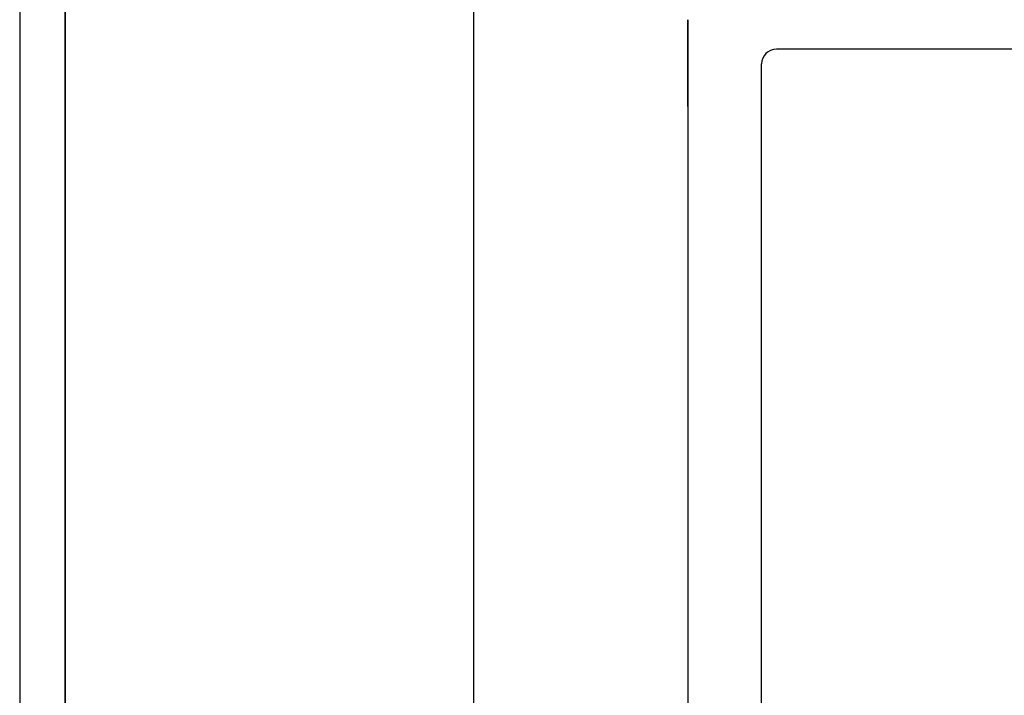
# Model space of a CAD drawing. Units: millimetres. Extents: x 7.1 to 22.7, y -9.2 to 1.8.
# Drawn here: x 20 to 20.6, y -1.3 to -0.8 of the extents above; entities that cross this region are included whole.
import ezdxf

# ---------------------------------------------------------------- set-up
doc = ezdxf.new("R2010")
doc.units = ezdxf.units.MM
doc.header["$LTSCALE"] = 0.5
for name, color, linetype in [('BOIES', 1, 'Continuous'), ('DIPOSIT', 7, 'Continuous'), ('FORMATO', 1, 'Continuous')]:
    doc.layers.add(name, color=color, linetype=linetype)

msp = doc.modelspace()

# ---------------------------------------------------------------- linework, layer by layer
at = {"layer": 'BOIES'}
for p, q in [((19.96636, -0.56153), (19.96636, -1.36153)), ((19.96636, -0.56159), (19.96636, -1.71159)), ((19.9971, -0.56157), (19.9971, -1.51157)), ((19.9971, -1.71159), (19.9971, -0.56159))]:
    msp.add_line(p, q, dxfattribs=at)
at = {"layer": 'DIPOSIT'}
msp.add_line((20.2741, -0.56157), (20.2741, -1.54947), dxfattribs=at)
at = {"layer": 'FORMATO'}
for p, q in [((20.41948, -0.81157), (20.41948, -1.46748)), ((20.41948, -0.87038), (20.41948, -0.81157)), ((20.48997, -0.83157), (20.47948, -0.83157)), ((21.3741, -0.83157), (20.48997, -0.83157)), ((20.46948, -1.4699), (20.46948, -0.84157)), ((20.46948, -0.90038), (20.46948, -0.84157))]:
    msp.add_line(p, q, dxfattribs=at)
msp.add_arc((20.47948, -0.84157), 0.01, 90, 180, dxfattribs=at)

doc.saveas('drawing.dxf')
